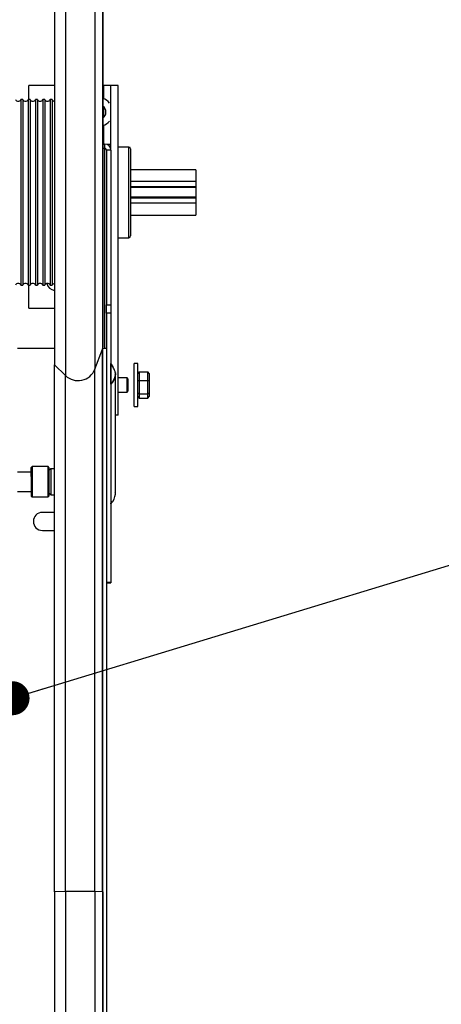
# Model space of a CAD drawing. Units: millimetres. Extents: x -2 to 125828, y -9 to 16185.
# Drawn here: x 3590 to 3826, y 11770 to 12322 of the extents above; entities that cross this region are included whole.
import ezdxf

# ---------------------------------------------------------------- set-up
doc = ezdxf.new("R2010")
doc.units = ezdxf.units.MM
doc.layers.add('Dim', color=3, linetype='Continuous')
doc.styles.get("Standard").update_dxf_attribs({"font": 'arial.ttf'})
doc.dimstyles.new('SLDDIMSTYLE0', dxfattribs={"dimtxt": 0.18, "dimasz": 19.05, "dimexe": 0, "dimexo": 0.0625, "dimgap": 0, "dimtad": 0, "dimtih": 1, "dimtoh": 1, "dimdec": 0, "dimrnd": 1e-09, "dimzin": 0, "dimdsep": 46, "dimtxsty": 'Standard', "dimblk1": 'DOT', "dimblk2": 'DOT', "dimsah": 1, "dimcen": 0.09, "dimadec": 0, "dimazin": 0, "dimtfac": 19.05, "dimtdec": 0, "dimtofl": 0, "dimtmove": 0, "dimatfit": 3, "dimldrblk": 'DOT', "dimfxl": 0, "dimfrac": 2, "dimtolj": 1, "dimtzin": 0, "dimarcsym": 0})

# ---------------------------------------------------------------- blocks, each defined once
blk = doc.blocks.new('_DOT')
at = {"color": 0, "linetype": 'ByBlock', "lineweight": -2}
blk.add_line((-0.5, 0), (-1, 0), dxfattribs=at)
at = {"color": 0, "linetype": 'ByBlock', "const_width": 0.5}
blk.add_lwpolyline([(-0.25, 0, 1), (0.25, 0, 1)], format="xyb", close=True, dxfattribs=at)

msp = doc.modelspace()

# ---------------------------------------------------------------- linework, layer by layer
at = {"color": 8, "linetype": 'Continuous', "lineweight": 25}
for p, q in [((3636.572, 12372.749), (3636.572, 12137.679)), ((3615.825, 12359.479), (3615.825, 12122.814)), ((3632.293, 12362.788), (3632.293, 12126.336)), ((3637.314, 12277.929), (3637.314, 12285.513)), ((3637.314, 12267.573), (3637.314, 12273.452)), ((3637.314, 12252.618), (3637.314, 12263.097)), ((3637.814, 12138.013), (3637.814, 12250.206)), ((3639.714, 12252.413), (3639.714, 12252.077)), ((3641.214, 12250.043), (3641.214, 12252.413)), ((3651.314, 12249.233), (3651.314, 12250.913)), ((3651.314, 12200.113), (3651.314, 12249.233)), ((3688.814, 12231.655), (3652.314, 12231.655)), ((3688.814, 12228.188), (3652.314, 12228.188)), ((3688.814, 12222.838), (3652.314, 12222.838)), ((3688.814, 12219.371), (3652.314, 12219.371)), ((3615.825, 11833.527), (3615.825, 11656.463)), ((3632.293, 11833.48), (3632.293, 11656.463)), ((3636.572, 11833.326), (3636.572, 11656.463))]:
    msp.add_line(p, q, dxfattribs=at)
at = {"color": 7, "linetype": 'Continuous', "lineweight": 25}
for p, q in [((3636.814, 12373.355), (3636.814, 12138.999)), ((3609.668, 12364.342), (3609.668, 12128.754)), ((3595.314, 12277.513), (3595.314, 12285.513)), ((3609.668, 12285.513), (3595.314, 12285.513)), ((3637.314, 12285.513), (3636.814, 12285.513)), ((3641.314, 12285.513), (3637.314, 12285.513)), ((3641.314, 12249.241), (3641.314, 12285.513)), ((3645.314, 12285.513), (3641.314, 12285.513)), ((3645.314, 12100.513), (3645.314, 12285.513)), ((3591.914, 12277.513), (3590.814, 12277.513)), ((3590.814, 12277.513), (3590.814, 12173.513)), ((3591.914, 12277.513), (3591.914, 12173.513)), ((3596.014, 12277.513), (3594.914, 12277.513)), ((3594.914, 12277.513), (3594.914, 12173.513)), ((3596.014, 12277.513), (3596.014, 12173.513)), ((3600.114, 12277.513), (3599.014, 12277.513)), ((3599.014, 12277.513), (3599.014, 12173.513)), ((3600.114, 12277.513), (3600.114, 12173.513)), ((3604.214, 12277.513), (3603.114, 12277.513)), ((3603.114, 12277.513), (3603.114, 12173.513)), ((3604.214, 12277.513), (3604.214, 12173.513)), ((3608.314, 12277.513), (3607.214, 12277.513)), ((3607.214, 12277.513), (3607.214, 12173.513)), ((3608.314, 12277.513), (3608.314, 12173.513)), ((3636.814, 12252.618), (3637.814, 12252.618)), ((3636.814, 12250.206), (3637.814, 12250.206)), ((3637.814, 12250.206), (3637.814, 12252.618)), ((3641.314, 12249.241), (3638.814, 12249.241)), ((3638.814, 12249.241), (3638.814, 12162.536)), ((3639.614, 12252.137), (3639.614, 12252.313)), ((3641.214, 12252.413), (3639.714, 12252.413)), ((3641.314, 12249.241), (3641.314, 12162.536)), ((3651.314, 12250.913), (3645.314, 12250.913)), ((3652.314, 12249.913), (3652.314, 12248.299)), ((3652.314, 12248.299), (3652.314, 12201.113)), ((3688.814, 12238.213), (3652.314, 12238.213)), ((3688.814, 12238.213), (3688.814, 12231.655)), ((3688.814, 12228.688), (3652.314, 12228.688)), ((3688.814, 12231.655), (3688.814, 12228.688)), ((3688.814, 12228.688), (3688.814, 12228.188)), ((3688.814, 12228.188), (3688.814, 12222.838)), ((3688.814, 12222.338), (3652.314, 12222.338)), ((3688.814, 12222.838), (3688.814, 12222.338)), ((3688.814, 12222.338), (3688.814, 12219.371)), ((3688.814, 12219.371), (3688.814, 12212.813)), ((3652.314, 12212.813), (3688.814, 12212.813)), ((3645.314, 12200.113), (3651.314, 12200.113)), ((3590.814, 12173.513), (3591.914, 12173.513)), ((3594.914, 12173.513), (3596.014, 12173.513)), ((3595.314, 12160.513), (3595.314, 12173.513)), ((3599.014, 12173.513), (3600.114, 12173.513)), ((3603.114, 12173.513), (3604.214, 12173.513)), ((3607.214, 12173.513), (3608.314, 12173.513)), ((3595.314, 12160.513), (3609.668, 12160.513)), ((3638.814, 12162.536), (3641.314, 12162.536)), ((3638.814, 12157.745), (3638.814, 12162.536)), ((3641.314, 12162.536), (3641.314, 12157.745)), ((3641.314, 12157.745), (3638.814, 12157.745)), ((3638.814, 12157.745), (3638.814, 12013.79)), ((3641.314, 12157.745), (3641.314, 12006.957)), ((3636.814, 11833.309), (3636.814, 12138.999)), ((3609.668, 12138.013), (3588.939, 12138.013)), ((3632.293, 12126.336), (3636.572, 12137.679)), ((3636.572, 11833.326), (3636.572, 12137.679)), ((3638.814, 12138.013), (3636.814, 12138.013)), ((3609.668, 12128.754), (3615.825, 12122.814)), ((3609.668, 11833.447), (3609.668, 12128.754)), ((3641.324, 12129.635), (3641.314, 12129.635)), ((3656.314, 12129.513), (3654.314, 12129.513)), ((3654.314, 12129.441), (3654.314, 12129.513)), ((3654.314, 12105.513), (3654.314, 12129.441)), ((3656.314, 12129.441), (3656.314, 12129.513)), ((3656.314, 12105.513), (3656.314, 12129.441)), ((3615.825, 11833.527), (3615.825, 12122.814)), ((3632.293, 11833.48), (3632.293, 12126.336)), ((3643.781, 12124.324), (3643.802, 12124.041)), ((3643.814, 12056.884), (3643.814, 12123.537)), ((3657.064, 12124.882), (3656.314, 12124.032)), ((3657.064, 12124.882), (3657.064, 12119.966)), ((3657.064, 12124.882), (3662.064, 12124.882)), ((3662.064, 12119.966), (3662.064, 12124.882)), ((3662.814, 12124.032), (3662.064, 12124.882)), ((3662.814, 12124.032), (3662.814, 12119.683)), ((3641.339, 12118.051), (3641.324, 12117.914)), ((3650.314, 12121.513), (3645.314, 12121.513)), ((3650.814, 12121.013), (3650.314, 12121.513)), ((3650.314, 12117.513), (3650.314, 12121.513)), ((3650.314, 12113.513), (3650.314, 12117.513)), ((3650.814, 12121.013), (3650.814, 12117.513)), ((3650.814, 12117.513), (3650.814, 12114.013)), ((3657.064, 12119.966), (3656.314, 12119.683)), ((3657.064, 12119.966), (3657.064, 12112.596)), ((3657.064, 12119.966), (3662.064, 12119.966)), ((3662.064, 12112.596), (3662.064, 12119.966)), ((3662.814, 12119.683), (3662.064, 12119.966)), ((3662.814, 12119.683), (3662.814, 12113.164)), ((3645.314, 12113.513), (3650.314, 12113.513)), ((3650.314, 12113.513), (3650.814, 12114.013)), ((3656.314, 12113.164), (3657.064, 12112.596)), ((3656.314, 12110.994), (3657.064, 12110.143)), ((3657.064, 12112.596), (3662.064, 12112.596)), ((3657.064, 12112.596), (3657.064, 12110.143)), ((3662.064, 12112.596), (3662.814, 12113.164)), ((3662.064, 12110.143), (3662.064, 12112.596)), ((3662.064, 12110.143), (3662.814, 12110.994)), ((3662.814, 12113.164), (3662.814, 12110.994)), ((3654.314, 12105.513), (3656.314, 12105.513)), ((3657.064, 12110.143), (3662.064, 12110.143)), ((3645.314, 12100.513), (3643.814, 12100.513)), ((3596.564, 12068.669), (3589.014, 12068.669)), ((3597.064, 12071.744), (3596.564, 12071.244)), ((3596.564, 12066.224), (3596.564, 12071.244)), ((3606.064, 12071.744), (3597.064, 12071.744)), ((3597.064, 12071.744), (3597.064, 12066.411)), ((3606.564, 12071.244), (3606.064, 12071.744)), ((3606.064, 12066.411), (3606.064, 12071.744)), ((3606.564, 12071.244), (3606.564, 12066.224)), ((3607.564, 12070.494), (3606.564, 12069.494)), ((3609.668, 12070.494), (3607.564, 12070.494)), ((3607.564, 12070.494), (3607.564, 12062.917)), ((3596.564, 12066.224), (3596.564, 12055.244)), ((3597.064, 12066.411), (3597.064, 12054.744)), ((3606.064, 12054.744), (3606.064, 12066.411)), ((3606.564, 12066.224), (3606.564, 12055.244)), ((3607.564, 12062.917), (3607.564, 12055.994)), ((3589.014, 12057.819), (3596.564, 12057.819)), ((3606.564, 12056.994), (3607.564, 12055.994)), ((3607.564, 12055.994), (3609.668, 12055.994)), ((3596.564, 12055.244), (3597.064, 12054.744)), ((3597.064, 12054.744), (3606.064, 12054.744)), ((3606.064, 12054.744), (3606.564, 12055.244)), ((3641.314, 12050.778), (3641.324, 12050.778)), ((3641.324, 12051.303), (3641.339, 12051.193)), ((3641.353, 12050.839), (3642.241, 12052.377)), ((3609.668, 12046.113), (3602.864, 12046.113)), ((3602.864, 12036.013), (3609.668, 12036.013)), ((3638.814, 12013.79), (3638.814, 11656.463)), ((3638.814, 12006.957), (3641.314, 12006.957)), ((3638.814, 12006.695), (3641.314, 12006.695)), ((3641.314, 12006.957), (3641.314, 12006.695)), ((3615.825, 11833.527), (3609.668, 11833.447)), ((3609.668, 11833.447), (3609.668, 11656.463)), ((3636.572, 11833.326), (3632.293, 11833.48)), ((3636.814, 11833.309), (3636.814, 11656.463))]:
    msp.add_line(p, q, dxfattribs=at)
at = {"color": 7, "linetype": 'Continuous', "lineweight": 25, "flags": 128}
msp.add_lwpolyline([(3632.293, 11833.48), (3631.423, 11833.503), (3630.21, 11833.524), (3628.703, 11833.541), (3626.963, 11833.554), (3625.06, 11833.562), (3623.071, 11833.565), (3621.074, 11833.563), (3619.15, 11833.556), (3617.377, 11833.544), (3615.825, 11833.527)], dxfattribs=at)
at = {"color": 7, "linetype": 'Continuous', "lineweight": 25}
for centre, radius, start, end in [((3589.314, 12278.313), 1.7, 208.07249, 331.92751), ((3593.414, 12278.313), 1.7, 208.07249, 331.92751), ((3597.514, 12278.313), 1.7, 208.07249, 331.92751), ((3601.614, 12278.313), 1.7, 208.07249, 331.92751), ((3605.714, 12278.313), 1.7, 208.07249, 331.92751), ((3609.814, 12278.313), 1.7, 208.07249, 265.09353), ((3634.314, 12270.513), 8, 39.19497, 71.79004), ((3634.314, 12270.513), 4.2, 306.52961, 53.47039), ((3634.314, 12270.513), 8, 288.20996, 320.80503), ((3637.874, 12249.179), 3.44, 1.04489, 91.00891), ((3637.831, 12249.223), 0.983, 1.04924, 91.00848), ((3639.714, 12252.313), 0.1, 90, 180), ((3641.214, 12252.313), 0.1, 0, 90), ((3651.314, 12249.913), 1, 0, 90), ((3651.314, 12201.113), 1, 270, 0), ((3589.314, 12172.713), 1.7, 28.07249, 151.92751), ((3593.414, 12172.713), 1.7, 28.07249, 151.92751), ((3597.514, 12172.713), 1.7, 28.07249, 151.92751), ((3601.614, 12172.713), 1.7, 28.07249, 151.92751), ((3605.714, 12172.713), 1.7, 28.07249, 151.92751), ((3610.314, 12175.513), 5, 192.96742, 262.58357), ((3609.814, 12172.713), 1.7, 94.90647, 151.92751), ((3633.079, 12138.999), 3.735, 339.29685, 359.9942), ((3635.896, 12123.381), 7.982, 32.25802, 47.00569), ((3622.876, 12130.104), 10.143, 225.95443, 338.19124), ((3636.143, 12123.698), 7.674, 312.61969, 356.4738), ((3636.143, 12056.841), 7.674, 312.61969, 356.4738), ((3602.864, 12041.063), 5.05, 90, 270), ((3636.6, 11832.051), 1.276, 80.34996, 91.22524)]:
    msp.add_arc(centre, radius, start, end, dxfattribs=at)
for points, knots in [([(3643.774, 12124.112), (3643.724, 12124.453), (3643.543, 12125.685), (3642.567, 12127.505), (3641.719, 12128.95), (3641.323, 12129.624)], [0, 0, 0, 0, 0.16962082, 0.61290815, 1, 1, 1, 1]), ([(3641.324, 12117.914), (3641.324, 12118.003), (3641.324, 12118.319), (3641.324, 12119.268), (3641.324, 12120.924), (3641.323, 12122.893), (3641.324, 12124.943), (3641.323, 12126.85), (3641.324, 12128.38), (3641.324, 12129.416), (3641.324, 12129.556), (3641.324, 12129.624)], [0, 0, 0, 0, 0.0467133, 0.1663448, 0.2859808, 0.4056123, 0.5252428, 0.6448805, 0.7645076, 0.8841413, 1, 1, 1, 1]), ([(3643.802, 12123.226), (3643.774, 12123.034), (3643.668, 12122.308), (3643.16, 12121.096), (3642.316, 12119.585), (3641.676, 12118.58), (3641.339, 12118.051)], [0, 0, 0, 0, 0.1017495, 0.3852823, 0.6763586, 1, 1, 1, 1]), ([(3643.762, 12123.23), (3643.801, 12123.445), (3643.854, 12123.741), (3643.791, 12124.031), (3643.774, 12124.112)], [0, 0, 0, 0, 0.72458505, 1, 1, 1, 1]), ([(3643.813, 12123.537), (3643.813, 12123.517), (3643.814, 12123.429), (3643.81, 12123.325), (3643.806, 12123.243), (3643.803, 12123.215), (3643.802, 12123.216), (3643.802, 12123.224), (3643.802, 12123.226)], [0, 0, 0, 0, 0.1064528, 0.4774282, 0.6788651, 0.8357035, 0.9609723, 1, 1, 1, 1]), ([(3643.791, 12056.393), (3643.8, 12056.44), (3643.862, 12056.746), (3643.802, 12057.059), (3643.751, 12057.324)], [0, 0, 0, 0, 0.15144275, 1, 1, 1, 1]), ([(3643.802, 12056.369), (3643.802, 12056.379), (3643.803, 12056.4), (3643.805, 12056.466), (3643.808, 12056.569), (3643.812, 12056.719), (3643.813, 12056.826), (3643.813, 12056.884)], [0, 0, 0, 0, 0.126202, 0.251712, 0.4305294, 0.6894891, 1, 1, 1, 1]), ([(3641.324, 12050.848), (3641.324, 12050.827), (3641.324, 12050.737), (3641.324, 12051.058), (3641.324, 12051.303)], [0, 0, 0, 0, 0.2355881, 1, 1, 1, 1])]:
    msp.add_open_spline(points, degree=3, knots=knots, dxfattribs=at)

# ---------------------------------------------------------------- leaders
at = {"layer": 'Dim', "linetype": 'Continuous', "lineweight": 15}
msp.add_leader([(3586.16, 11941.918), (4279.41, 12153.176)], dimstyle='SLDDIMSTYLE0', dxfattribs=at)

doc.saveas('drawing.dxf')
